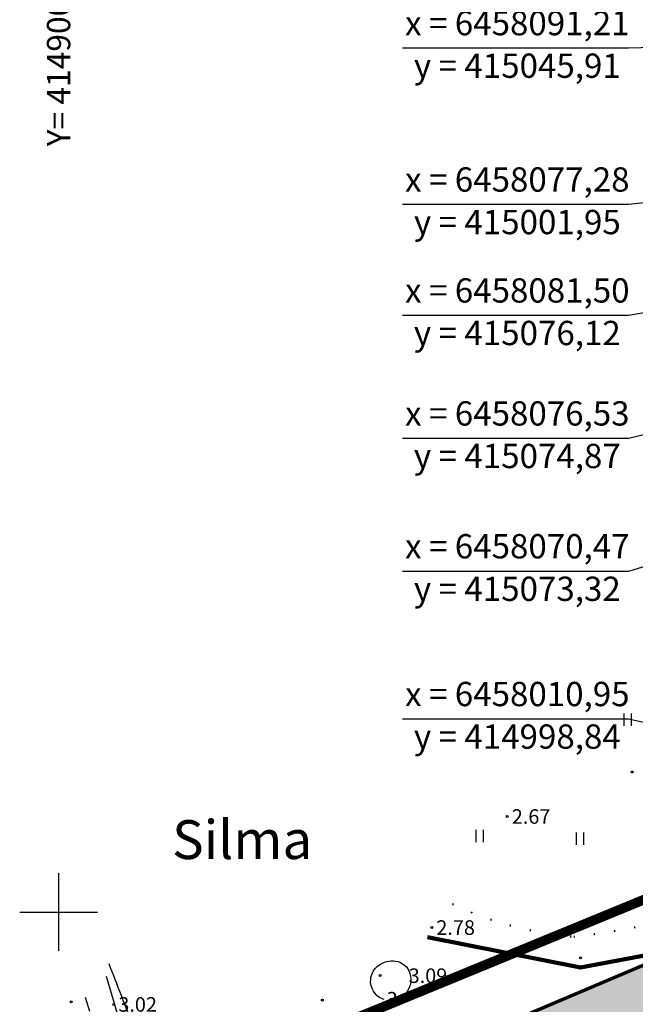
# Model space of a CAD drawing. Extents: x 414258 to 417676, y 6457253 to 6458395.
# Drawn here: x 414896 to 414959, y 6457991 to 6458092 of the extents above; entities that cross this region are included whole.
import ezdxf
from ezdxf.enums import TextEntityAlignment as Align

# ---------------------------------------------------------------- set-up
doc = ezdxf.new("R2010")
doc.units = 0
doc.header["$LTSCALE"] = 2
doc.header["$MEASUREMENT"] = 0
for name, pattern in [('ACAD_ISO12W100', [21, 12, -3, 0, -3, 0, -3]), ('DASHDOT', [1, 0.5, -0.25, 0, -0.25]), ('DOT', [0.25, 0, -0.25]), ('PINNASTEE', [5, 1.5, -2, 1.5])]:
    doc.linetypes.add(name, pattern=pattern)
doc.layers.get('0').update_dxf_attribs({"linetype": 'CONTINUOUS'})
for name, color, linetype in [('HALJASTUS', 3, 'CONTINUOUS'), ('HORISONTAAL', 32, 'CONTINUOUS'), ('MAPGRID', 15, 'CONTINUOUS'), ('NAABRID', 7, 'CONTINUOUS'), ('POINT', 7, 'CONTINUOUS'), ('TEE', 49, 'CONTINUOUS'), ('Z', 250, 'CONTINUOUS')]:
    doc.layers.add(name, color=color, linetype=linetype)
for name, color, linetype, lineweight in [('KINNISTUD_UUED', 242, 'DASHDOT', 50), ('KOORDINAADID_krunt', 7, 'CONTINUOUS', 25), ('KÕLVIK', 82, 'DOT', 50), ('METSAD', 90, 'CONTINUOUS', 15), ('METSAPIIRID', 94, 'DOT', 35), ('PIIR', 1, 'CONTINUOUS', 70), ('PLANEERINGUALA_PIIR', 1, 'ACAD_ISO12W100', 100)]:
    doc.layers.add(name, color=color, linetype=linetype, lineweight=lineweight)
doc.styles.add('ROMANC', font='romanc.shx')
doc.styles.add('ST2.5kitsas', font='ARIALN.TTF', dxfattribs={"height": 2.5})
doc.linetypes.add('KIVIAED', pattern='A,0,[142,geodeet.shx,S=0.05,R=-10,X=0,Y=-0.6],-4.8,[142,geodeet.shx,S=0.05,R=180,X=0,Y=0.6],-0.7', length=5.5)

# ---------------------------------------------------------------- blocks, each defined once
blk = doc.blocks.new('HEIN')
at = {"layer": 'HALJASTUS', "linetype": 'Continuous'}
for p, q in [((-0.53, 0.82), (-0.53, -0.89)), ((0.49, 0.82), (0.49, -0.89))]:
    blk.add_line(p, q, dxfattribs=at)
blk = doc.blocks.new('CROSS01')
at = {"linetype": 'Continuous'}
for p, q in [((0, 4), (0, -4)), ((-4, 0), (4, 0))]:
    blk.add_line(p, q, dxfattribs=at)

msp = doc.modelspace()

# ---------------------------------------------------------------- hatches: boundary and pattern name
at = {"layer": 'METSAD', "lineweight": -3, "ltscale": 4}
h = msp.add_hatch(dxfattribs=at)
h.set_pattern_fill('HONEY', color=256, scale=10, angle=90, style=0)
h.paths.add_polyline_path([(414978.012, 6457966.881), (414980.747, 6457957.262), (414984.563, 6457946.45), (414994.4, 6457950.516), (414990.758, 6457960.446), (414988.252, 6457968.785), (414986.587, 6457975.886), (414985.875, 6457983.035), (414986.294, 6457989.206), (414987.477, 6457993.397), (414989.71, 6457998.978), (414994.266, 6458006.002), (414999.306, 6458011.131), (414910.77, 6457973.57), (414931.363, 6457911.044), (414999.684, 6457936.109), (414996.15, 6457945.447), (414986.287, 6457941.846), (414937.627, 6457923.994), (414929.425, 6457948.897), (414977.554, 6457969.325)])

# ---------------------------------------------------------------- linework, layer by layer
at = {"layer": 'HALJASTUS', "color": 0, "linetype": 'KIVIAED', "ltscale": 0.5}
msp.add_lwpolyline([(414937.971, 6457997.422), (414953.697, 6457994.279), (414960.832, 6457995.616), (414976.805, 6458007.957), (414990.976, 6458027.102), (414995.219, 6458043.008), (414990.733, 6458059.434), (414986.661, 6458073.082)], dxfattribs=at)
at = {"layer": 'HALJASTUS', "color": 0, "linetype": 'KIVIAED', "lineweight": 158, "ltscale": 0.25, "flags": 128}
msp.add_lwpolyline([(414937.971, 6457997.422), (414953.697, 6457994.279), (414960.832, 6457995.616), (414976.805, 6458007.957), (414990.976, 6458027.102), (414995.219, 6458043.008), (414990.733, 6458059.434), (414986.661, 6458073.082)], dxfattribs=at)
at = {"layer": 'HORISONTAAL', "linetype": 'Continuous', "ltscale": 4}
msp.add_lwpolyline([(414905.166, 6457994.708, 0.0005026), (414906.43, 6457991.446, 0.0016163), (414906.827, 6457990.433, 0.002261), (414910.289, 6457981.803, -0.0127464)], format="xyb", dxfattribs=at)
at = {"layer": 'HORISONTAAL', "flags": 128}
for points in [[(414933.502, 6457990.991, -0.0219881), (414933.328, 6457991.054, -0.3301696), (414932.12, 6457993.053, -0.213195), (414932.947, 6457994.517, -0.198358), (414934.69, 6457994.952, -0.2915416), (414936.165, 6457993.673, -0.2622211), (414935.69, 6457991.588)], [(414935.69, 6457991.588, -0.1268115), (414934.811, 6457991.009, -0.3301696)]]:
    msp.add_lwpolyline(points, format="xyb", dxfattribs=at)
at = {"layer": 'KINNISTUD_UUED', "ltscale": 4, "flags": 128}
msp.add_lwpolyline([(414986.587, 6457975.886), (414988.252, 6457968.785), (414990.758, 6457960.446), (414993.592, 6457952.403), (414996.15, 6457945.447), (414999.684, 6457936.109), (414931.363, 6457911.044), (414910.77, 6457973.57), (414998.84, 6458010.95), (414994.266, 6458006.002), (414989.71, 6457998.978), (414987.477, 6457993.397), (414986.294, 6457989.206), (414985.875, 6457983.035)], close=True, dxfattribs=at)
at = {"layer": 'KOORDINAADID_krunt'}
for points in [[(415045.914, 6458091.212), (414958.64, 6458088.903), (414935.406, 6458088.903)], [(415076.119, 6458081.5), (414958.64, 6458061.393), (414935.406, 6458061.393)], [(415001.95, 6458077.272), (414958.64, 6458072.809), (414935.406, 6458072.809)], [(415074.872, 6458076.527), (414958.64, 6458048.734), (414935.406, 6458048.734)], [(415073.323, 6458070.47), (414958.64, 6458035.063), (414935.406, 6458035.063)], [(414998.84, 6458010.95), (414958.64, 6458019.854), (414935.406, 6458019.854)]]:
    msp.add_lwpolyline(points, dxfattribs=at)
at = {"layer": 'KÕLVIK', "ltscale": 4}
msp.add_lwpolyline([(414969.787, 6458053.245, -0.0237371), (414975.383, 6458032.423, -0.0162857), (414976.976, 6458013.024, -0.1039695), (414970.505, 6458003.447, -0.0337978), (414962.358, 6457999.138, -0.0372918), (414953.012, 6457997.462, -0.0905057), (414940.551, 6458000.814)], format="xyb", dxfattribs=at)
at = {"layer": 'METSAPIIRID', "lineweight": -3, "ltscale": 4, "flags": 128}
msp.add_lwpolyline([(414978.012, 6457966.881), (414980.747, 6457957.262), (414984.563, 6457946.45), (414994.4, 6457950.516), (414990.758, 6457960.446), (414988.252, 6457968.785), (414986.587, 6457975.886), (414985.875, 6457983.035), (414986.294, 6457989.206), (414987.477, 6457993.397), (414989.71, 6457998.978), (414994.266, 6458006.002), (414999.306, 6458011.131), (414910.77, 6457973.57), (414931.363, 6457911.044), (414999.684, 6457936.109), (414996.15, 6457945.447), (414986.287, 6457941.846), (414937.627, 6457923.994), (414929.425, 6457948.897), (414977.554, 6457969.325), (414978.012, 6457966.881)], close=True, dxfattribs=at)
at = {"layer": 'NAABRID', "color": 1, "ltscale": 4}
msp.add_lwpolyline([(414910.77, 6457973.57), (414904.938, 6457993.382)], dxfattribs=at)
at = {"layer": 'PIIR'}
msp.add_lwpolyline([(415444.934, 6457664.639), (415313.065, 6457694.865), (415181.24, 6457442.56), (415055.55, 6457401.21), (415031.24, 6457525.32), (415014.6, 6457610.25), (414990.82, 6457730.52), (414910.77, 6457973.57), (414998.84, 6458010.95), (415003.12, 6458102.23), (415047.41, 6458096.06), (415102.245, 6458068.251)], dxfattribs=at)
at = {"layer": 'PLANEERINGUALA_PIIR', "lineweight": 100, "ltscale": 0.75, "const_width": 1, "flags": 128}
msp.add_lwpolyline([(415068.442, 6457360.635), (415061.258, 6457395.308), (415185.62, 6457437.203), (415307.03, 6457674.541), (415449.548, 6457660.111), (415456.534, 6457913.428), (415228.564, 6458180.173), (415129.503, 6458151.183), (415104.696, 6458076.806), (415049.859, 6458102.468), (414997.634, 6458108.992), (414993.717, 6458015.042), (414903.042, 6457977.752), (414984.48, 6457729.51), (415024.068, 6457525.713), (415001.375, 6457518.834)], dxfattribs=at)
at = {"layer": 'POINT', "ltscale": 4}
for centre in [(414959.032, 6458014.411), (414946.18, 6458009.831), (414938.416, 6457998.402), (414953.703, 6457995.298), (414933.088, 6457993.469), (414927.146, 6457990.917), (414901.297, 6457990.761), (414905.689, 6457990.491)]:
    msp.add_circle(centre, 0.1, dxfattribs=at)
at = {"layer": 'TEE', "linetype": 'PINNASTEE', "ltscale": 0.5}
msp.add_lwpolyline([(414902.723, 6457991.227), (414908.691, 6457972.988), (414911.362, 6457961.219), (414917.093, 6457932.949), (414917.857, 6457927.001), (414920.374, 6457902.585), (414923.147, 6457874.766), (414923.702, 6457865.272), (414930.973, 6457846.056), (414935.727, 6457831.625), (414943.642, 6457813.981), (414949.273, 6457795.819), (414958.954, 6457782.076), (414965.903, 6457767.103), (414974.543, 6457753.214)], dxfattribs=at)

# ---------------------------------------------------------------- block references
at = {"layer": 'HALJASTUS', "color": 3, "linetype": 'Continuous', "ltscale": 4, "xscale": 0.75, "yscale": 0.75, "zscale": 0.75}
for p in [(414958.566, 6458019.818), (414943.322, 6458007.854), (414953.666, 6458007.582)]:
    msp.add_blockref('HEIN', p, dxfattribs=at)
at = {"layer": 'MAPGRID', "ltscale": 4}
msp.add_blockref('CROSS01', (414900, 6458000), dxfattribs=at)

# ---------------------------------------------------------------- texts
at = {"layer": 'HORISONTAAL', "linetype": 'Continuous', "ltscale": 4, "style": 'ROMANC'}
msp.add_text('3', height=1.5, rotation=354.40965, dxfattribs=at).set_placement((414933.725, 6457991.077), align=Align.MIDDLE_LEFT)
at = {"layer": 'KOORDINAADID_krunt', "linetype": 'Continuous', "style": 'ST2.5kitsas'}
for s, p in [('x = 6458091,21', (414947.211, 6458091.164)), ('y = 415045,91', (414947.211, 6458086.785)), ('x = 6458077,28', (414947.211, 6458075.07)), ('y = 415001,95', (414947.211, 6458070.692)), ('x = 6458081,50', (414947.211, 6458063.654)), ('y = 415076,12', (414947.211, 6458059.275)), ('x = 6458076,53', (414947.211, 6458050.995)), ('y = 415074,87', (414947.211, 6458046.616)), ('x = 6458070,47', (414947.211, 6458037.324)), ('y = 415073,32', (414947.211, 6458032.945)), ('x = 6458010,95', (414947.211, 6458022.115)), ('y = 414998,84', (414947.211, 6458017.736))]:
    msp.add_text(s, height=2.5, dxfattribs=at).set_placement(p, align=Align.MIDDLE)
at = {"layer": 'MAPGRID', "ltscale": 4}
msp.add_text('Y= 414900', height=2.4, rotation=90, dxfattribs=at).set_placement((414900, 6458094), align=Align.MIDDLE_RIGHT)
at = {"layer": 'NAABRID', "ltscale": 4, "style": 'ROMANC'}
msp.add_text('Silma', height=4, dxfattribs=at).set_placement((414911.682, 6458007.454), align=Align.MIDDLE_LEFT)
at = {"layer": 'Z', "ltscale": 4, "style": 'ROMANC'}
for s, p in [(' 2.67', (414946.18, 6458009.831)), (' 2.78', (414938.416, 6457998.402)), (' 3.09', (414935.568, 6457993.448)), (' 3.02', (414905.689, 6457990.491))]:
    msp.add_text(s, height=1.5, dxfattribs=at).set_placement(p, align=Align.MIDDLE_LEFT)

doc.saveas('drawing.dxf')
